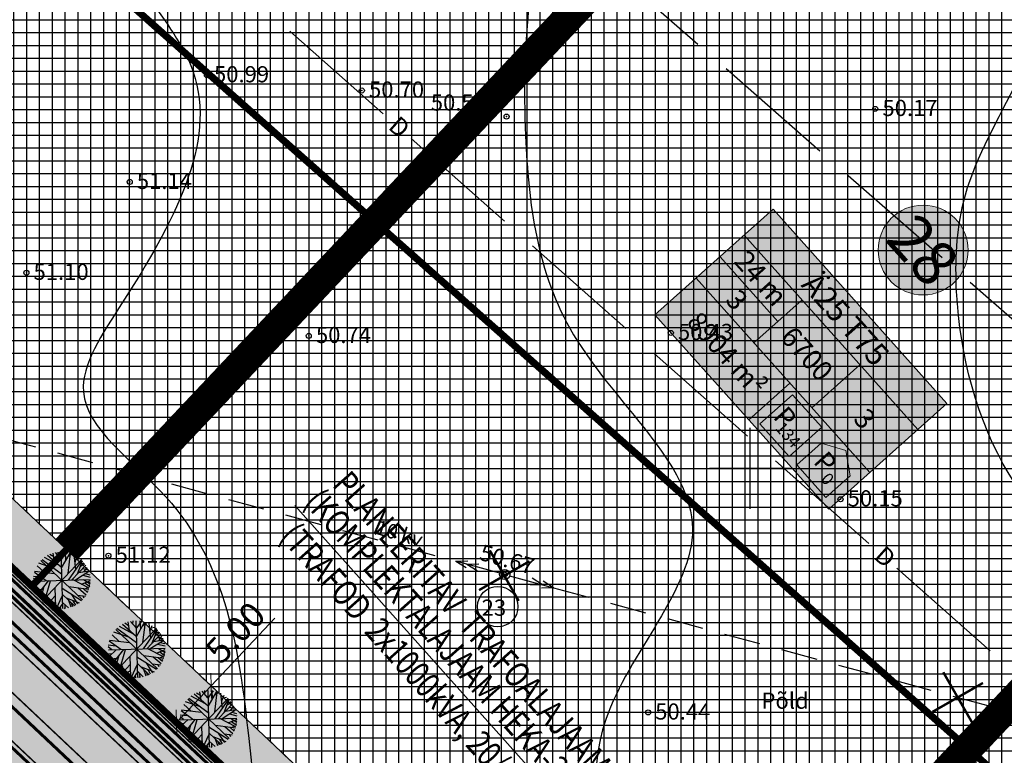
# Model space of a CAD drawing. Units: metres. Extents: x 549444 to 551193, y 6580423 to 6581811.
# Drawn here: x 550128 to 550225, y 6580872 to 6580944 of the extents above; entities that cross this region are included whole.
import ezdxf
from ezdxf.enums import TextEntityAlignment as Align

# ---------------------------------------------------------------- set-up
doc = ezdxf.new("R2010")
doc.units = ezdxf.units.M
doc.header["$PDMODE"] = 32
doc.header["$PDSIZE"] = 0.5
for name, pattern in [('ap$0$VIA26', [4, 1, -3]), ('DASHED', [0.75, 0.5, -0.25]), ('GES1$0$AUDIT_D_040512161735-1', [0]), ('PHANTOM2', [31.75, 15.875, -3.175, 3.175, -3.175, 3.175, -3.175]), ('punktiir', [13, 8, -5])]:
    doc.linetypes.add(name, pattern=pattern)
for name, color, linetype in [('04343 DP haljastus$0$k-halja-pooppuu', 30, 'Continuous'), ('g$0$11', 7, 'Continuous'), ('g$0$dreen', 7, 'Continuous'), ('g$0$Horisontaal', 7, 'Continuous'), ('g$0$KORGUSED', 7, 'Continuous'), ('g$0$lisa', 7, 'Continuous'), ('g$0$MAPGRID', 7, 'Continuous'), ('g$0$Text', 7, 'Continuous'), ('GEE$0$KPR-EL-TEKST', 174, 'GEE$0$W_KPROJEKT'), ('GEE$0$KPR-KPKAABEL', 144, 'GEE$0$W2_KPROJEKT'), ('GEE$0$KPR-MPKAABEL', 174, 'GEE$0$W1_KPROJEKT'), ('GES1$0$KPR-MPKAABEL', 174, 'Continuous'), ('GES1$0$KPR-SIDE', 4, 'GES1$0$AUDIT_D_040512161735-1'), ('K-det-KM', 7, 'Continuous'), ('K-det-lammutus', 1, 'Continuous'), ('K-det-tee', 7, 'Continuous'), ('K-det-tulemüür', 195, 'DASHED'), ('K-ha-ASF-plan', 254, 'Continuous'), ('K-ha-EH-KEELD', 71, 'Continuous'), ('k-ha-EHITUSALA', 153, 'Continuous'), ('K-ha-kõnnitee', 51, 'Continuous'), ('K-ha-R-tee', 71, 'Continuous'), ('K-kr-KINNISTU', 48, 'Continuous'), ('K-kr-krj', 1, 'Continuous'), ('K-pr-GAAS', 20, 'G1_KPROJEKT'), ('K-pr-soojus', 6, 'T1_KPROJEKT'), ('K-xref', 7, 'Continuous'), ('VK$0$K-tr-drenaaz', 80, 'VK$0$D1_KPROJEKT')]:
    doc.layers.add(name, color=color, linetype=linetype)
for name, color, linetype, lineweight in [('K-det-EHITUSALA', 7, 'PHANTOM2', 35), ('K-det-tn-kaitsevöönd', 192, 'Continuous', 18), ('K-dim-ehitusala', 7, 'Continuous', 18), ('K-exp-EÕ', 7, 'Continuous', 15), ('K-exp-ha-EÕ', 41, 'Continuous', 20), ('K-exp-ha-POSNR', 41, 'Continuous', 20), ('K-exp-NR', 7, 'Continuous', 15), ('K-tugi-teeservituut', 66, 'Continuous', 18)]:
    doc.layers.add(name, color=color, linetype=linetype, lineweight=lineweight)
doc.styles.add('g$0$ROMANC', font='romanc.shx', dxfattribs={"height": 1.6})
doc.styles.add('g$0$ROMANS', font='ROMANS.SHX')
doc.styles.add('GEE$0$KPR-jooned', font='romand.shx')
doc.styles.add('GEE$0$SWISL', font='swissl.ttf')
doc.styles.add('GES1$0$02009_ELEKTER$1$KPR-JOONED', font='romand.shx', dxfattribs={"width": 0.8})
doc.styles.add('GES1$0$KPR-jooned', font='romand.shx')
doc.styles.add('KPR-jooned', font='romand.shx')
doc.styles.add('SWISL', font='swissl.ttf')
doc.styles.add('VK$0$KPR-jooned', font='romand.shx')
doc.linetypes.add('G1_KPROJEKT', pattern='A,9.5,-1.25,["G1",KPR-jooned,S=1,R=0,X=-0.857,Y=-0.5],-1.25', length=12)
doc.linetypes.add('GEE$0$W1_KPROJEKT', pattern='A,9.5,-1.25,["W1",GEE$0$KPR-jooned,S=1,R=0,X=-0.95,Y=-0.5],-1.25', length=12)
doc.linetypes.add('GEE$0$W2_KPROJEKT', pattern='A,9.5,-1.25,["W2",GEE$0$KPR-jooned,S=1,R=0,X=-1.05,Y=-0.5],-1.25', length=12)
doc.linetypes.add('GEE$0$W_KPROJEKT', pattern='A,9.5,-1,["W",GEE$0$KPR-jooned,S=1,R=0,X=-0.62,Y=-0.5],-1', length=11.5)
doc.linetypes.add('GES1$0$SIDE_KPROJEKT', pattern='A,9.5,-1.25,["/",GES1$0$02009_ELEKTER$1$KPR-JOONED,S=1,R=0,X=-0.55,Y=-0.5],-1.25', length=12)
doc.linetypes.add('GES1$0$W1.1_KPROJEKT', pattern='A,9.5,-2,["W1.1",GES1$0$KPR-jooned,S=1,R=0,X=-1.72,Y=-0.5],-2', length=13.5)
doc.linetypes.add('T1_KPROJEKT', pattern='A,9.5,-1.25,["T1",KPR-jooned,S=1,R=0,X=-0.8,Y=-0.5],-1.25', length=12)
doc.linetypes.add('VK$0$D1_KPROJEKT', pattern='A,9.5,-1.25,["D1",VK$0$KPR-jooned,S=1,R=0,X=-0.857,Y=-0.5],-1.25', length=12)
doc.dimstyles.new('1-1000', dxfattribs={"dimscale": 0, "dimtxt": 2.5, "dimasz": 1.78, "dimexe": 1.5, "dimexo": 0, "dimgap": 0.6, "dimtad": 1, "dimrnd": 0.1, "dimzin": 0, "dimdsep": 46, "dimtxsty": 'SWISL', "dimblk1": 'OBLIQUE', "dimblk2": 'OBLIQUE', "dimsah": 1, "dimcen": 0.09, "dimclrd": 256, "dimclre": 256, "dimclrt": 256, "dimadec": 4, "dimazin": 0, "dimtfac": 1, "dimtmove": 0, "dimatfit": 3, "dimldrblk": 'OBLIQUE', "dimfxl": 0, "dimtolj": 1, "dimtzin": 0, "dimlwd": -1, "dimlwe": -1, "dimarcsym": 0})

# ---------------------------------------------------------------- blocks, each defined once
blk = doc.blocks.new('g$0$55')
for p, q in [((0, 5), (-0.354, 3.868)), ((0, 5), (0.354, 3.868)), ((0, 0.5), (0, 5)), ((0, 3.868), (-0.354, 2.736)), ((0, 3.868), (0.354, 2.736))]:
    blk.add_line(p, q)
blk.add_circle((0, 0), 0.5)
blk = doc.blocks.new('g$0$VKORIS')
at = {"linetype": 'Continuous'}
for p, q in [((0, 4), (0, -4)), ((-4, 0), (4, 0))]:
    blk.add_line(p, q, dxfattribs=at)
blk = doc.blocks.new('g$0$97')
at = {"style": 'g$0$ROMANS'}
blk.add_text('D', height=1.44, dxfattribs=at).set_placement((-0.49, -0.646))
blk = doc.blocks.new('KU')
at = {"layer": 'K-det-lammutus', "linetype": 'Continuous', "const_width": 0.24, "flags": 128}
for points in [[(-2.036, -2.036), (2.036, 2.036)], [(-2.036, 2.036), (2.036, -2.036)]]:
    blk.add_lwpolyline(points, dxfattribs=at)
blk = doc.blocks.new('GEE')
at = {"layer": 'GEE$0$KPR-EL-TEKST', "color": 7, "linetype": 'Continuous', "ltscale": 2}
blk.add_line((550154.955, 6580896.32), (550182.139, 6580865.915), dxfattribs=at)
at = {"layer": 'GEE$0$KPR-KPKAABEL', "linetype": 'GEE$0$W2_KPROJEKT', "ltscale": 2, "const_width": 0.32}
blk.add_lwpolyline([(549843.598, 6581160.125), (549846.501, 6581151.83, 0.175923), (549846.808, 6581151.221), (550237.044, 6580783.631), (550253.312, 6580784.488), (550310.879, 6580849.116)], format="xyb", dxfattribs=at)
at = {"layer": 'GEE$0$KPR-MPKAABEL', "linetype": 'GEE$0$W1_KPROJEKT', "ltscale": 2, "flags": 128}
blk.add_lwpolyline([(549844.257, 6581160.295, 0.32, 0.32, 0), (549847.222, 6581151.637, 0.32, 0.32, 0), (550237.149, 6580784.167, 0.32, 0.32, 0), (550252.91, 6580784.945, 0.32, 0.32, 0), (550299.809, 6580837.672, 0.361, 0.361, 0), (550312.692, 6580826.252, 0.361, 0.361, 0)], format="xyseb", dxfattribs=at)
at = {"layer": 'GEE$0$KPR-EL-TEKST', "color": 7, "linetype": 'Continuous', "style": 'GEE$0$SWISL', "width": 0.8}
for s, p in [('PLANEERITAV  TRAFOALAJAAM NR.1', (550158.573, 6580898.293)), ('(KOMPLEKTALAJAAM HEKA-2)', (550155.787, 6580896.552)), ('(TRAFOD  2x1000kVA, 20/0.4kV)', (550153.368, 6580893.158))]:
    blk.add_text(s, height=2.5, rotation=311.79899, dxfattribs=at).set_placement(p)
blk = doc.blocks.new('GES1')
at = {"layer": 'GES1$0$KPR-MPKAABEL', "color": 174, "linetype": 'GES1$0$W1.1_KPROJEKT', "ltscale": 2, "const_width": 0.3}
blk.add_lwpolyline([(549842.917, 6581161.154), (549843.328, 6581153.265), (549844.853, 6581150.887), (550231.751, 6580785.934)], dxfattribs=at)
at = {"layer": 'GES1$0$KPR-SIDE', "color": 4, "linetype": 'GES1$0$SIDE_KPROJEKT', "ltscale": 2, "const_width": 0.3}
blk.add_lwpolyline([(549848.695, 6581151.194), (550237.666, 6580784.705), (550251.99, 6580785.386)], dxfattribs=at)
blk = doc.blocks.new('VK')
at = {"layer": 'VK$0$K-tr-drenaaz', "ltscale": 2, "const_width": 0.3}
blk.add_lwpolyline([(549825.324, 6581156.814), (550246.134, 6580759.971)], dxfattribs=at)
blk = doc.blocks.new('_OBLIQUE')
at = {"color": 0, "linetype": 'ByBlock'}
blk.add_line((-0.5, -0.5), (0.5, 0.5), dxfattribs=at)
blk = doc.blocks.new('*D137')
at = {"layer": 'DEFPOINTS', "color": 0}
for p in [(550145.61, 6580879.474), (550146.692, 6580878.454), (550142.179, 6580875.837)]:
    blk.add_point(p, dxfattribs=at)
at = {"layer": 'K-dim-ehitusala'}
for p, q in [((550146.692, 6580878.454), (550153.002, 6580885.144)), ((550145.61, 6580879.474), (550147.783, 6580877.425)), ((550143.261, 6580874.817), (550146.692, 6580878.454)), ((550142.179, 6580875.837), (550144.352, 6580873.788))]:
    blk.add_line(p, q, dxfattribs=at)
at = {"layer": 'K-dim-ehitusala', "xscale": 1.780000006489483, "yscale": 1.780000006489483, "zscale": 1.780000006489483}
for p, rotation in [((550146.692, 6580878.454), 46.6736238663374), ((550143.261, 6580874.817), 226.6736238663374)]:
    blk.add_blockref('_OBLIQUE', p, dxfattribs=dict(at, rotation=rotation))
at = {"layer": 'K-dim-ehitusala', "insert": (550149.086, 6580883.74), "char_height": 2.5, "attachment_point": 5, "rotation": 46.67362, "style": 'SWISL'}
blk.add_mtext('\\A1;5.00', dxfattribs=at)
blk = doc.blocks.new('04343 DP haljastus$0$22')
at = {"layer": '04343 DP haljastus$0$k-halja-pooppuu'}
for p, q in [((550131.838, 6580891.005), (550131.281, 6580891.662)), ((550131.537, 6580891.376), (550131.556, 6580891.711)), ((550131.824, 6580891.714), (550131.988, 6580886.109)), ((550131.838, 6580890.932), (550132.415, 6580891.677)), ((550132.302, 6580890.904), (550132.261, 6580891.719)), ((550133.966, 6580886.968), (550129.845, 6580890.855)), ((550131.883, 6580889.527), (550129.95, 6580890.941)), ((550129.962, 6580886.851), (550133.849, 6580890.972)), ((550131.597, 6580890.398), (550130.2, 6580891.158)), ((550131.864, 6580890.16), (550130.496, 6580891.363)), ((550131.108, 6580891.224), (550130.717, 6580891.476)), ((550131.184, 6580890.772), (550131.046, 6580891.606)), ((550131.87, 6580890.155), (550132.718, 6580891.61)), ((550132.506, 6580891.253), (550132.896, 6580891.545)), ((550132.525, 6580889.566), (550132.763, 6580891.597)), ((550132.578, 6580888.931), (550133.926, 6580890.881)), ((550133.293, 6580889.955), (550133.137, 6580891.449)), ((550133.212, 6580890.705), (550133.442, 6580891.264)), ((550133.339, 6580891.01), (550133.701, 6580891.078)), ((550133.451, 6580889.542), (550133.967, 6580890.827)), ((550130.347, 6580888.867), (550129.188, 6580889.697)), ((550129.217, 6580889.801), (550131.177, 6580889.578)), ((550130.149, 6580889.698), (550129.464, 6580890.329)), ((550131.114, 6580890.092), (550129.634, 6580890.594)), ((550132.902, 6580888.947), (550134.277, 6580890.418)), ((550133.245, 6580888.96), (550134.594, 6580889.797)), ((550133.583, 6580889.681), (550134.571, 6580889.833)), ((550133.737, 6580890.268), (550134.198, 6580890.551)), ((550133.832, 6580890.515), (550134.132, 6580890.627)), ((550133.941, 6580890.061), (550134.524, 6580889.965)), ((550134.118, 6580889.777), (550134.407, 6580890.192)), ((550129.43, 6580888.839), (550129.089, 6580889.131)), ((550129.847, 6580889.221), (550129.09, 6580889.291)), ((550129.103, 6580888.829), (550134.708, 6580888.993)), ((550129.171, 6580888.189), (550129.877, 6580888.841)), ((550130.598, 6580888.879), (550129.478, 6580887.461)), ((550130.156, 6580886.69), (550130.795, 6580888.869)), ((550134.622, 6580888.13), (550133.019, 6580888.939)), ((550133.868, 6580888.519), (550134.731, 6580888.876)), ((550133.979, 6580889.411), (550134.718, 6580889.226)), ((550134.069, 6580888.974), (550134.71, 6580888.575)), ((550134.23, 6580889.568), (550134.674, 6580889.458)), ((550129.46, 6580888.459), (550129.114, 6580888.419)), ((550129.883, 6580887.987), (550129.273, 6580887.874)), ((550129.666, 6580887.708), (550129.322, 6580887.768)), ((550130.128, 6580888.283), (550129.787, 6580887.037)), ((550131.322, 6580886.146), (550131.26, 6580888.211)), ((550133.866, 6580886.881), (550131.928, 6580888.108)), ((550134.582, 6580887.992), (550132.599, 6580888.251)), ((550134.313, 6580887.44), (550133.536, 6580888.129)), ((550134.462, 6580887.695), (550134.043, 6580888.061)), ((550134.153, 6580888.045), (550134.482, 6580888.188)), ((550134.183, 6580888.646), (550134.664, 6580888.296)), ((550134.304, 6580887.83), (550134.525, 6580887.87)), ((550134.48, 6580888.44), (550134.692, 6580888.459)), ((550134.529, 6580888.686), (550134.72, 6580888.682)), ((550129.899, 6580887.459), (550129.569, 6580887.316)), ((550130.314, 6580887.258), (550129.847, 6580886.98)), ((550130.043, 6580887.103), (550130.015, 6580886.807)), ((550131.289, 6580887.407), (550130.433, 6580886.487)), ((550130.824, 6580886.308), (550130.449, 6580887.364)), ((550131.3, 6580886.752), (550130.608, 6580886.394)), ((550131.392, 6580886.124), (550131.942, 6580887.348)), ((550133.154, 6580886.38), (550131.945, 6580887.521)), ((550132.345, 6580887.158), (550133.636, 6580886.673)), ((550132.845, 6580886.247), (550132.61, 6580886.894)), ((550133.508, 6580886.574), (550132.896, 6580887.488)), ((550133.285, 6580886.447), (550133.043, 6580886.881)), ((550133.465, 6580887.449), (550134.258, 6580887.345)), ((550134.114, 6580887.144), (550133.985, 6580887.383)), ((550130.557, 6580886.619), (550130.254, 6580886.612)), ((550131.305, 6580886.455), (550131.065, 6580886.213)), ((550131.653, 6580886.097), (550131.965, 6580886.55)), ((550131.842, 6580886.08), (550131.759, 6580886.246)), ((550132.555, 6580886.169), (550131.969, 6580886.722)), ((550132.232, 6580886.239), (550132.126, 6580886.09)), ((550132.24, 6580886.114), (550132.227, 6580886.464)), ((550132.995, 6580886.296), (550132.863, 6580886.641)), ((550139.252, 6580884.186), (550138.695, 6580884.843)), ((550138.951, 6580884.557), (550138.969, 6580884.892)), ((550139.238, 6580884.895), (550139.401, 6580879.29)), ((550139.251, 6580884.113), (550139.828, 6580884.858)), ((550139.716, 6580884.085), (550139.674, 6580884.9)), ((550141.38, 6580880.149), (550137.259, 6580884.036)), ((550139.297, 6580882.708), (550137.363, 6580884.122)), ((550137.376, 6580880.032), (550141.263, 6580884.153)), ((550139.01, 6580883.579), (550137.614, 6580884.339)), ((550139.278, 6580883.341), (550137.91, 6580884.544)), ((550138.522, 6580884.406), (550138.131, 6580884.657)), ((550138.598, 6580883.953), (550138.459, 6580884.787)), ((550139.284, 6580883.336), (550140.131, 6580884.792)), ((550139.92, 6580884.434), (550140.309, 6580884.726)), ((550139.939, 6580882.747), (550140.176, 6580884.778)), ((550139.991, 6580882.112), (550141.34, 6580884.062)), ((550140.706, 6580883.136), (550140.551, 6580884.63)), ((550140.625, 6580883.886), (550140.856, 6580884.445)), ((550140.753, 6580884.191), (550141.115, 6580884.259)), ((550140.865, 6580882.723), (550141.381, 6580884.009)), ((550137.761, 6580882.048), (550136.601, 6580882.878)), ((550136.631, 6580882.982), (550138.591, 6580882.759)), ((550137.562, 6580882.879), (550136.878, 6580883.51)), ((550138.527, 6580883.273), (550137.048, 6580883.775)), ((550140.315, 6580882.128), (550141.691, 6580883.599)), ((550140.659, 6580882.141), (550142.008, 6580882.978)), ((550140.996, 6580882.862), (550141.985, 6580883.014)), ((550141.15, 6580883.45), (550141.611, 6580883.732)), ((550141.246, 6580883.696), (550141.546, 6580883.809)), ((550141.355, 6580883.242), (550141.938, 6580883.146)), ((550141.532, 6580882.958), (550141.821, 6580883.373)), ((550136.843, 6580882.02), (550136.502, 6580882.312)), ((550137.261, 6580882.402), (550136.504, 6580882.472)), ((550136.517, 6580882.011), (550142.122, 6580882.174)), ((550136.585, 6580881.37), (550137.291, 6580882.022)), ((550138.012, 6580882.06), (550136.891, 6580880.642)), ((550137.569, 6580879.871), (550138.208, 6580882.05)), ((550142.035, 6580881.311), (550140.433, 6580882.12)), ((550141.282, 6580881.7), (550142.145, 6580882.057)), ((550141.392, 6580882.592), (550142.132, 6580882.407)), ((550141.483, 6580882.155), (550142.123, 6580881.756)), ((550141.644, 6580882.75), (550142.088, 6580882.639)), ((550136.873, 6580881.64), (550136.527, 6580881.6)), ((550137.296, 6580881.168), (550136.687, 6580881.055)), ((550137.079, 6580880.889), (550136.736, 6580880.95)), ((550137.541, 6580881.464), (550137.2, 6580880.219)), ((550138.736, 6580879.327), (550138.673, 6580881.392)), ((550141.279, 6580880.062), (550139.341, 6580881.289)), ((550141.996, 6580881.173), (550140.013, 6580881.432)), ((550141.727, 6580880.621), (550140.949, 6580881.311)), ((550141.876, 6580880.876), (550141.456, 6580881.242)), ((550141.567, 6580881.226), (550141.896, 6580881.37)), ((550141.597, 6580881.828), (550142.077, 6580881.477)), ((550141.717, 6580881.011), (550141.938, 6580881.051)), ((550141.893, 6580881.621), (550142.106, 6580881.64)), ((550141.943, 6580881.867), (550142.133, 6580881.863)), ((550137.312, 6580880.64), (550136.983, 6580880.497)), ((550137.728, 6580880.439), (550137.261, 6580880.162)), ((550137.457, 6580880.284), (550137.429, 6580879.988)), ((550138.703, 6580880.588), (550137.846, 6580879.668)), ((550138.238, 6580879.489), (550137.863, 6580880.546)), ((550138.714, 6580879.934), (550138.022, 6580879.576)), ((550138.806, 6580879.305), (550139.355, 6580880.529)), ((550140.568, 6580879.562), (550139.359, 6580880.702)), ((550139.759, 6580880.339), (550141.049, 6580879.854)), ((550140.259, 6580879.428), (550140.024, 6580880.075)), ((550140.921, 6580879.755), (550140.31, 6580880.669)), ((550140.699, 6580879.628), (550140.457, 6580880.062)), ((550140.879, 6580880.63), (550141.672, 6580880.526)), ((550141.528, 6580880.325), (550141.399, 6580880.564)), ((550137.971, 6580879.8), (550137.667, 6580879.793)), ((550138.719, 6580879.636), (550138.479, 6580879.394)), ((550139.067, 6580879.278), (550139.379, 6580879.731)), ((550139.256, 6580879.261), (550139.173, 6580879.427)), ((550139.969, 6580879.35), (550139.382, 6580879.904)), ((550139.646, 6580879.42), (550139.54, 6580879.271)), ((550139.654, 6580879.296), (550139.641, 6580879.645)), ((550140.408, 6580879.477), (550140.276, 6580879.822)), ((550146.057, 6580877.647), (550146.075, 6580877.982)), ((550146.344, 6580877.985), (550146.507, 6580872.38)), ((550146.822, 6580877.175), (550146.78, 6580877.99)), ((550148.486, 6580873.239), (550144.365, 6580877.126)), ((550146.403, 6580875.798), (550144.469, 6580877.212)), ((550144.482, 6580873.122), (550148.369, 6580877.243)), ((550146.116, 6580876.669), (550144.72, 6580877.429)), ((550146.384, 6580876.431), (550145.016, 6580877.634)), ((550145.628, 6580877.495), (550145.237, 6580877.747)), ((550145.704, 6580877.043), (550145.565, 6580877.877)), ((550146.358, 6580877.276), (550145.801, 6580877.933)), ((550146.357, 6580877.203), (550146.934, 6580877.948)), ((550146.39, 6580876.426), (550147.237, 6580877.881)), ((550147.026, 6580877.524), (550147.415, 6580877.816)), ((550147.045, 6580875.837), (550147.282, 6580877.868)), ((550147.097, 6580875.202), (550148.446, 6580877.152)), ((550147.812, 6580876.226), (550147.657, 6580877.72)), ((550147.731, 6580876.976), (550147.962, 6580877.535)), ((550147.859, 6580877.281), (550148.221, 6580877.349)), ((550147.971, 6580875.813), (550148.487, 6580877.098)), ((550143.737, 6580876.072), (550145.697, 6580875.849)), ((550144.668, 6580875.969), (550143.984, 6580876.6)), ((550145.633, 6580876.363), (550144.154, 6580876.865)), ((550147.421, 6580875.218), (550148.797, 6580876.689)), ((550147.765, 6580875.231), (550149.114, 6580876.068)), ((550148.102, 6580875.952), (550149.091, 6580876.104)), ((550148.256, 6580876.539), (550148.717, 6580876.822)), ((550148.352, 6580876.786), (550148.652, 6580876.898)), ((550148.461, 6580876.332), (550149.044, 6580876.236)), ((550148.638, 6580876.048), (550148.927, 6580876.463)), ((550143.949, 6580875.11), (550143.608, 6580875.402)), ((550144.367, 6580875.492), (550143.61, 6580875.562)), ((550143.623, 6580875.1), (550149.228, 6580875.264)), ((550143.691, 6580874.46), (550144.397, 6580875.112)), ((550144.867, 6580875.138), (550143.707, 6580875.968)), ((550145.118, 6580875.15), (550143.997, 6580873.732)), ((550144.675, 6580872.961), (550145.314, 6580875.14)), ((550149.141, 6580874.401), (550147.539, 6580875.21)), ((550148.388, 6580874.79), (550149.251, 6580875.147)), ((550148.498, 6580875.682), (550149.238, 6580875.497)), ((550148.589, 6580875.245), (550149.229, 6580874.846)), ((550148.75, 6580875.84), (550149.194, 6580875.729)), ((550143.979, 6580874.73), (550143.633, 6580874.69)), ((550144.402, 6580874.258), (550143.793, 6580874.145)), ((550144.647, 6580874.554), (550144.306, 6580873.309)), ((550145.842, 6580872.417), (550145.779, 6580874.482)), ((550148.385, 6580873.152), (550146.447, 6580874.379)), ((550149.102, 6580874.263), (550147.119, 6580874.522)), ((550148.833, 6580873.711), (550148.055, 6580874.4)), ((550148.982, 6580873.966), (550148.562, 6580874.332)), ((550148.673, 6580874.316), (550149.002, 6580874.459)), ((550148.703, 6580874.917), (550149.183, 6580874.567)), ((550148.823, 6580874.101), (550149.044, 6580874.141)), ((550148.999, 6580874.711), (550149.212, 6580874.73)), ((550149.049, 6580874.957), (550149.239, 6580874.953)), ((550144.185, 6580873.979), (550143.842, 6580874.039)), ((550144.418, 6580873.73), (550144.089, 6580873.587)), ((550144.834, 6580873.529), (550144.367, 6580873.251)), ((550144.563, 6580873.374), (550144.535, 6580873.078)), ((550145.809, 6580873.678), (550144.952, 6580872.758)), ((550145.343, 6580872.579), (550144.969, 6580873.636)), ((550145.912, 6580872.395), (550146.461, 6580873.619)), ((550147.674, 6580872.651), (550146.465, 6580873.792)), ((550146.865, 6580873.429), (550148.155, 6580872.944)), ((550147.365, 6580872.518), (550147.13, 6580873.165)), ((550148.027, 6580872.845), (550147.416, 6580873.759)), ((550147.805, 6580872.718), (550147.563, 6580873.152)), ((550147.985, 6580873.72), (550148.778, 6580873.616)), ((550148.634, 6580873.415), (550148.505, 6580873.654)), ((550145.077, 6580872.89), (550144.773, 6580872.883)), ((550145.82, 6580873.023), (550145.128, 6580872.666)), ((550145.825, 6580872.726), (550145.585, 6580872.484)), ((550146.173, 6580872.368), (550146.485, 6580872.821)), ((550146.362, 6580872.351), (550146.279, 6580872.517)), ((550147.075, 6580872.44), (550146.488, 6580872.993)), ((550146.752, 6580872.51), (550146.646, 6580872.361)), ((550146.76, 6580872.385), (550146.747, 6580872.735)), ((550147.514, 6580872.567), (550147.382, 6580872.912))]:
    blk.add_line(p, q, dxfattribs=at)
blk = doc.blocks.new('04343 DP haljastus')
at = {"layer": '04343 DP haljastus$0$k-halja-pooppuu'}
blk.add_blockref('04343 DP haljastus$0$22', (0, 0), dxfattribs=at)

msp = doc.modelspace()

# ---------------------------------------------------------------- hatches: boundary and pattern name
at = {"layer": 'K-det-tn-kaitsevöönd'}
h = msp.add_hatch(dxfattribs=at)
h.set_pattern_fill('ANSI36', color=256, scale=0.5, angle=45, style=0)
h.paths.add_polyline_path([(550189.41, 6580838.161), (550185.98, 6580834.524), (550238.009, 6580785.448), (550251.926, 6580786.062), (550314.741, 6580856.759), (550311.379, 6580860.503), (550249.593, 6580790.964), (550239.902, 6580790.536)])
h.paths.add_polyline_path([(550132.369, 6580891.963), (550128.939, 6580888.326), (550180.669, 6580839.533), (550184.1, 6580843.17)])
h.paths.add_polyline_path([(550075.328, 6580945.766), (550071.898, 6580942.128), (550128.939, 6580888.326), (550132.369, 6580891.963)])
at = {"layer": 'K-exp-ha-EÕ'}
msp.add_hatch(color=256, dxfattribs=at).paths.add_polyline_path([(550207.813, 6580895.939), (550190.603, 6580915.187), (550202.309, 6580925.653), (550219.519, 6580906.405)])
at = {"layer": 'K-exp-ha-POSNR'}
h = msp.add_hatch(color=256, dxfattribs=at)
h.dxf.hatch_style = 2
edge = h.paths.add_edge_path()
edge.add_arc((550217.16, 6580921.613), 4.45, 0, 360)
at = {"layer": 'K-ha-ASF-plan'}
msp.add_hatch(color=256, dxfattribs=at).paths.add_polyline_path([(549846.871, 6581146.818, -0.173164), (549842.287, 6581155.804), (549832.829, 6581145.777, -0.173164), (549842.068, 6581141.726), (550230.389, 6580775.453, -0.16551), (550234.908, 6580766.909), (550244.074, 6580777.225, -0.180836), (550234.391, 6580781.301)])
at = {"layer": 'K-ha-EH-KEELD'}
for points in [[(550163.765, 6581024.952), (550157.062, 6581032.419), (550071.898, 6580942.128), (550128.939, 6580888.326), (550132.369, 6580891.963), (550082.603, 6580938.904)], [(550186.296, 6580845.498), (550191.606, 6580840.489), (550195.037, 6580844.126), (550186.089, 6580852.566), (550180.463, 6580846.601), (550132.369, 6580891.963), (550128.939, 6580888.326), (550180.669, 6580839.533)]]:
    msp.add_hatch(color=256, dxfattribs=at).paths.add_polyline_path(points)
at = {"layer": 'k-ha-EHITUSALA'}
h = msp.add_hatch(dxfattribs=at)
h.set_pattern_fill('ANSI37', color=256, scale=0.4, angle=45, style=0)
h.paths.add_polyline_path([(550348.152, 6580974.206), (550341.618, 6580969.252), (550331.167, 6580983.039), (550337.702, 6580987.992), (550256.438, 6581095.199), (550163.765, 6581024.952), (550082.603, 6580938.904), (550180.463, 6580846.601), (550186.089, 6580852.566), (550198.674, 6580840.695), (550193.048, 6580834.73), (550239.902, 6580790.536), (550249.593, 6580790.964), (550372.629, 6580929.438), (550373.091, 6580941.306)])
at = {"layer": 'K-ha-kõnnitee'}
h = msp.add_hatch(color=256, dxfattribs=at)
edge = h.paths.add_edge_path()
edge.add_line((550235.451, 6580784.424), (550233.393, 6580782.242))
edge.add_line((550233.393, 6580782.242), (550231.938, 6580783.614))
edge.add_line((550231.938, 6580783.614), (550233.996, 6580785.797))
edge.add_line((550233.996, 6580785.797), (549850.384, 6581147.628))
edge.add_line((549850.384, 6581147.628), (549848.326, 6581145.446))
edge.add_line((549848.326, 6581145.446), (549846.871, 6581146.818))
edge.add_line((549846.871, 6581146.818), (549848.929, 6581149))
edge.add_line((549848.929, 6581149), (549848.929, 6581149))
edge.add_arc((549857.163, 6581157.73), 12, 136.67362, 226.67362, ccw=False)
edge.add_line((549848.433, 6581165.964), (550040.394, 6581369.48))
edge.add_arc((550049.124, 6581361.246), 12, 37.1626, 136.67362, ccw=False)
edge.add_line((550058.687, 6581368.495), (550061.078, 6581370.307))
edge.add_line((550061.078, 6581370.307), (550062.286, 6581368.714))
edge.add_line((550062.286, 6581368.714), (550059.895, 6581366.901))
edge.add_line((550059.895, 6581366.901), (550375.837, 6580950.099))
edge.add_line((550375.837, 6580950.099), (550378.228, 6580951.911))
edge.add_line((550378.228, 6580951.911), (550379.436, 6580950.317))
edge.add_line((550379.436, 6580950.317), (550377.045, 6580948.505))
edge.add_line((550377.045, 6580948.505), (550378.997, 6580945.93))
edge.add_arc((550365.449, 6580935.661), 17, -41.62131, 37.1626, ccw=False)
edge.add_line((550378.157, 6580924.369), (550253.653, 6580784.242))
edge.add_arc((550244.683, 6580792.213), 12, 226.67362, 318.37869, ccw=False)
edge.add_line((550236.449, 6580783.483), (550235.451, 6580784.424))
edge = h.paths.add_edge_path(flags=16)
edge.add_line((549850.301, 6581150.455), (550237.821, 6580784.938))
edge.add_arc((550244.683, 6580792.213), 10, 226.67362, 318.37869)
edge.add_line((550252.158, 6580785.571), (550376.662, 6580925.698))
edge.add_arc((550365.449, 6580935.661), 15, 318.37869, 397.1626)
edge.add_line((550377.403, 6580944.722), (550057.093, 6581367.287))
edge.add_arc((550049.124, 6581361.246), 10, 37.1626, 136.67362)
edge.add_line((550041.849, 6581368.108), (549849.888, 6581164.591))
edge.add_arc((549857.163, 6581157.73), 10, 136.67362, 226.67362)
at = {"layer": 'K-ha-R-tee'}
for points in [[(550251.926, 6580786.062), (550238.009, 6580785.448), (550185.98, 6580834.524), (549851.008, 6581150.476), (549850.595, 6581164.612), (549848.11, 6581161.977, 0.32398), (549850.301, 6581150.455), (550237.821, 6580784.938, 0.332221), (550249.711, 6580783.568)], [(549850.384, 6581147.628), (549848.326, 6581145.446), (550231.938, 6580783.614), (550233.996, 6580785.797)], [(549827.007, 6581139.604), (549824.521, 6581136.969), (549838.657, 6581137.382), (549841.594, 6581134.612), (550226.049, 6580771.986), (550226.681, 6580757.649), (550229.272, 6580760.565, 0.315779), (550226.958, 6580771.816), (550223.704, 6580774.885), (550227.135, 6580778.522), (549843.522, 6581140.354), (549840.092, 6581136.716), (549838.637, 6581138.089, 0.32398)]]:
    msp.add_hatch(color=256, dxfattribs=at).paths.add_polyline_path(points)
at = {"layer": 'K-tugi-teeservituut', "ltscale": 5}
h = msp.add_hatch(dxfattribs=at)
h.set_pattern_fill('ANSI37,_I', color=256, scale=0.6, style=2)
h.set_pattern_definition([(356.79899, (549746.9762, 6581467.2286), (0.1063736, 1.9020278), []), (86.79899, (549746.9762, 6581467.2286), (-1.9020278, 0.1063736), [])])
h.paths.add_polyline_path([(550459.568, 6581006.946), (550483.163, 6581033.475), (550504.885, 6581057.459), (550535.747, 6581091.608, -0.039202), (550536.937, 6581092.347), (550533.166, 6581097.321, -0.037282), (550531.988, 6581096.22), (550501.035, 6581060.626), (550479.825, 6581036.363), (550438.804, 6580990.82), (550417.03, 6580966.777), (550395.822, 6580943.385), (550385.545, 6580931.539), (550366.146, 6580910.503), (550327.998, 6580867.712), (550300.109, 6580836.468), (550280.678, 6580814.35), (550261.536, 6580793.625), (550233.462, 6580762.262), (550215.298, 6580740.348), (550194.969, 6580718.444), (550177.697, 6580699.999), (550157.819, 6580678.642, -0.091911), (550153.74, 6580675.555), (550151.07, 6580672.55), (550160.023, 6580664.504, -0.196839), (550164.504, 6580678.501), (550182.646, 6580698.802), (550202.291, 6580720.296), (550220.656, 6580740.703), (550239.359, 6580761.373), (550257.715, 6580781.396), (550276.897, 6580803.504), (550296.322, 6580825.09), (550331.42, 6580864.586), (550351.805, 6580887.485), (550369.446, 6580907.177), (550377.865, 6580916.428), (550389.407, 6580929.051), (550398.738, 6580938.95), (550416.459, 6580958.994), (550420.755, 6580963.897), (550437.264, 6580982.709), (550442.11, 6580987.731)])
h.paths.add_polyline_path([(550188.305, 6580705.938), (550190.325, 6580708.655), (550188.158, 6580710.266), (550186.138, 6580707.549)], flags=24)
h.paths.add_polyline_path([(550276.014, 6580804.574), (550278.034, 6580807.291), (550275.867, 6580808.902), (550273.847, 6580806.185)], flags=24)
h.paths.add_polyline_path([(550407.522, 6580950.485), (550409.542, 6580953.202), (550407.375, 6580954.812), (550405.355, 6580952.095)], flags=24)
h.paths.add_polyline_path([(550519.534, 6581075.111), (550521.554, 6581077.828), (550519.387, 6581079.439), (550517.367, 6581076.722)], flags=24)

# ---------------------------------------------------------------- linework, layer by layer
for p in [(550146.263, 6580938.932), (550212.428, 6580935.595), (550175.935, 6580934.825), (550128.401, 6580919.365), (550156.353, 6580913.111), (550192.186, 6580913.412), (550208.983, 6580896.936), (550136.519, 6580891.348), (550175.742, 6580889.488), (550189.934, 6580875.823)]:
    msp.add_point(p)
at = {"layer": 'g$0$11', "linetype": 'punktiir', "ltscale": 0.45}
for p, q in [((550103.249, 6580909.194), (550170.917, 6580890.8)), ((550180.567, 6580888.178), (550243.829, 6580870.997))]:
    msp.add_line(p, q, dxfattribs=at)
at = {"layer": 'g$0$11'}
msp.add_circle((550175.06, 6580886.305), 2, dxfattribs=at)
at = {"layer": 'g$0$dreen'}
for points in [[(550185.564, 6580950.14), (550194.861, 6580942.014)], [(550154.462, 6580943.295), (550163.709, 6580935.11)], [(550197.65, 6580939.576), (550206.947, 6580931.449)], [(550166.483, 6580932.655), (550175.729, 6580924.471)], [(550209.736, 6580929.011), (550219.032, 6580920.885)], [(550178.503, 6580922.016), (550187.749, 6580913.832)], [(550221.821, 6580918.447), (550231.118, 6580910.32)], [(550190.523, 6580911.376), (550199.769, 6580903.192)], [(550202.543, 6580900.737), (550211.789, 6580892.553)], [(550214.563, 6580890.098), (550223.809, 6580881.913)]]:
    msp.add_lwpolyline(points, dxfattribs=at)
at = {"layer": 'g$0$Horisontaal'}
for points, knots in [([(550294.127, 6580831.435), (550278.827, 6580830.816), (550250.8, 6580829.68), (550261.187, 6580867.553), (550241.454, 6580883.961), (550224.59, 6580896.586), (550220.026, 6580914.145), (550220.634, 6580927.7), (550227.608, 6580939.711), (550235.627, 6580959.856), (550248.669, 6580971.559), (550271.359, 6580986.056), (550247.825, 6580992.846), (550251.598, 6581015.118), (550251.583, 6581034.643), (550237.104, 6581057.252), (550261.881, 6581062.6), (550263.472, 6581083.79), (550294.894, 6581088.281), (550267.415, 6581119.387), (550295.431, 6581145.183), (550310.611, 6581169.008), (550318.831, 6581195.185), (550305.784, 6581219.232), (550297.233, 6581240.116), (550290.673, 6581251.905), (550288.662, 6581255.298)], [0, 0, 0, 0, 35.88412, 65.737977, 84.983052, 108.784749, 127.615826, 136.464043, 148.822821, 168.756018, 198.686082, 211.773723, 223.513867, 248.225391, 266.391293, 287.927816, 305.321876, 321.122849, 344.289043, 365.444997, 405.618716, 434.288158, 455.194774, 482.82089, 511.769893, 523.643315, 523.643315, 523.643315, 523.643315]), ([(550264.598, 6581234.27), (550269.44, 6581232.136), (550282.988, 6581223.427), (550301.963, 6581208.207), (550290.707, 6581180.138), (550260.978, 6581185.998), (550238.756, 6581178.637), (550212.577, 6581186.895), (550208.01, 6581155.851), (550170.749, 6581157.685), (550182.861, 6581124.375), (550176.997, 6581100.297), (550174.621, 6581075.641), (550157.248, 6581051.175), (550183.032, 6581040.078), (550180.439, 6581014.342), (550155.835, 6581011.195), (550167.25, 6580988.782), (550194.882, 6580989.709), (550178.664, 6580958.272), (550176.926, 6580936.311), (550179.791, 6580911.673), (550201.308, 6580895.003), (550177.579, 6580871.261), (550195.014, 6580844.198), (550211.65, 6580820.045), (550207.941, 6580794.167), (550194.447, 6580766.5), (550212.978, 6580756.421), (550223.76, 6580750.557)], [407.927956, 407.927956, 407.927956, 407.927956, 423.92724, 454.253485, 468.663686, 500.11696, 526.912845, 543.908449, 567.011042, 595.363648, 618.476808, 647.630339, 672.487699, 695.589812, 716.663782, 736.306489, 754.261834, 769.117627, 790.495598, 814.542818, 843.663232, 863.909599, 886.455893, 907.194774, 941.178017, 967.617748, 994.651459, 1016.763234, 1047.529509, 1047.529509, 1047.529509, 1047.529509]), ([(550136.888, 6581171.697), (550124.991, 6581166.762), (550113.198, 6581156.15), (550114.026, 6581131.63), (550107.425, 6581112.913), (550118.885, 6581093.826), (550137.781, 6581080.094), (550128.355, 6581057.265), (550115.916, 6581040.853), (550100.249, 6581016.578), (550111.188, 6580994.972), (550122.794, 6580981.097), (550141.495, 6580975.103), (550131.953, 6580953.422), (550150.658, 6580938.346), (550141.043, 6580920.803), (550130.979, 6580906.133), (550147.708, 6580894.87), (550151.214, 6580868.827), (550153.149, 6580841.265), (550154.191, 6580814.432), (550163.51, 6580791.985), (550177.862, 6580775.798), (550178.763, 6580757.067), (550179.848, 6580742.68), (550193.789, 6580729.098), (550204.678, 6580732.465), (550209.313, 6580733.899)], [326.878848, 326.878848, 326.878848, 326.878848, 356.937137, 376.549804, 396.611306, 412.903164, 440.461209, 454.849218, 479.389129, 505.877981, 533.442487, 543.049352, 561.61109, 579.255303, 596.995947, 620.896886, 630.522185, 643.740381, 668.761289, 707.329111, 727.693774, 748.405376, 779.482581, 788.493067, 803.932192, 822.541094, 836.332662, 836.332662, 836.332662, 836.332662]), ([(550043.025, 6581151.757), (550042.076, 6581151.128), (550034.307, 6581145.16), (550032.765, 6581125.906), (550010.946, 6581105.85), (550030.413, 6581087.369), (550032.625, 6581068.08), (550044.964, 6581051.007), (550057.062, 6581031.049), (550068.262, 6581004.814), (550085.801, 6580982.028), (550098.033, 6580961.941), (550098.62, 6580940.005), (550108.086, 6580917.891), (550088.706, 6580910.833), (550081.613, 6580886.574), (550078.507, 6580859.704), (550064.816, 6580835.761), (550071.456, 6580806.258), (550100.915, 6580818.679), (550128.752, 6580811.847), (550126.71, 6580787.402), (550146.462, 6580785.081), (550158.278, 6580769.809), (550149.457, 6580750.382), (550166.414, 6580745.762), (550177.561, 6580733.173), (550189.567, 6580725.57), (550197.135, 6580720.778)], [448.865561, 448.865561, 448.865561, 448.865561, 452.198552, 478.282735, 502.731586, 522.524184, 544.059795, 560.592322, 584.378678, 614.504076, 645.100455, 671.843859, 680.809327, 713.260587, 718.503202, 738.486292, 780.652622, 802.258296, 820.491817, 852.972014, 875.871384, 891.02318, 911.709455, 923.185704, 945.697562, 953.887508, 969.519575, 996.166267, 996.166267, 996.166267, 996.166267]), ([(549945.69, 6580986.634), (549946.43, 6580986.643), (549955.826, 6580986.97), (549971.675, 6580991.424), (549983.385, 6580975.542), (549994.748, 6580967.041), (550011.84, 6580966.332), (550033.979, 6580966.135), (550057.747, 6580953.675), (550075.751, 6580937.001), (550073.832, 6580914.914), (550044.862, 6580906.08), (550012.247, 6580901.95), (550000.624, 6580873.33), (550008.689, 6580851.589), (550036.536, 6580853.61), (550027.484, 6580826.583), (550041.793, 6580811.986), (550060.604, 6580796.772), (550085.989, 6580804.944), (550107.235, 6580794.74), (550122.87, 6580789.863), (550129.94, 6580777.731), (550145.82, 6580774.384), (550145.95, 6580756.679), (550155.219, 6580747.162), (550164.789, 6580743.667), (550170.29, 6580736.794), (550178.083, 6580731.39), (550182.948, 6580721.951), (550186.007, 6580714.167), (550187.473, 6580710.439)], [373.005689, 373.005689, 373.005689, 373.005689, 375.24432, 401.142451, 413.399071, 430.982296, 441.797196, 463.843641, 496.484222, 522.503759, 527.893661, 559.996366, 594.608515, 626.40337, 634.7039, 660.477263, 677.807263, 699.211879, 717.564068, 747.36044, 768.698408, 788.078652, 792.960108, 809.822294, 828.219538, 837.546482, 848.26752, 857.940117, 863.316494, 876.47894, 888.577364, 888.577364, 888.577364, 888.577364]), ([(549933.338, 6580958.232), (549936.445, 6580958.25), (549942.082, 6580958.259), (549956.733, 6580954.352), (549978.661, 6580948.462), (550003.654, 6580942.99), (550019.765, 6580936.274), (550029.667, 6580933.738), (550031.427, 6580925.056), (550015.697, 6580917.418), (549987.753, 6580915.77), (549981.32, 6580880.931), (549983.832, 6580858.29), (549991.406, 6580843.042), (549997.621, 6580832.688), (550004.497, 6580819.311), (550023.296, 6580803.89), (550043.856, 6580784.377), (550064.344, 6580782.188), (550076.419, 6580781.107), (550085.522, 6580786.224), (550100.008, 6580785.329), (550111.812, 6580783.211), (550124.673, 6580777.759), (550135.137, 6580772.822), (550140.998, 6580761.556), (550141.942, 6580750.538), (550155.116, 6580744.56), (550162.936, 6580736.932), (550170.96, 6580728.674), (550168.476, 6580721.536), (550173.505, 6580711.074), (550173.382, 6580702.424), (550173.28, 6580695.254)], [225.838048, 225.838048, 225.838048, 225.838048, 234.949128, 242.243414, 271.325187, 303.190317, 318.422771, 324.062026, 333.047718, 335.089785, 374.779245, 403.524511, 427.261301, 443.853529, 453.771176, 463.647728, 488.558621, 526.055272, 544.639707, 549.021971, 562.109413, 574.020953, 591.74596, 597.794806, 616.15367, 624.155582, 635.223424, 646.500196, 663.515363, 669.782654, 678.533456, 682.876353, 703.92131, 703.92131, 703.92131, 703.92131]), ([(549923.512, 6580945.267), (549928.57, 6580943.447), (549943.357, 6580945.986), (549964.918, 6580927.65), (549967.108, 6580904.308), (549968.274, 6580884.964), (549974.437, 6580875.348), (549976.192, 6580864.179), (549978.461, 6580849.829), (549971.361, 6580834.732), (549977.081, 6580819.912), (549987.58, 6580814.767), (549999.082, 6580812.819), (550009.307, 6580801.785), (550022.546, 6580791.359), (550034.696, 6580781.077), (550049.2, 6580771.73), (550057.173, 6580761.284), (550078.712, 6580744.245), (550078.348, 6580770.41), (550093.482, 6580771.616), (550102.888, 6580758.917), (550117.739, 6580777.77), (550130.858, 6580768.644), (550134.108, 6580761.008), (550135.708, 6580754.624), (550137.176, 6580746.839), (550143.813, 6580743.157), (550153.311, 6580742.903), (550157.876, 6580734.32), (550166.102, 6580726.831), (550157.985, 6580718.427), (550162.284, 6580705.047), (550158.431, 6580690.086), (550154.344, 6580679.542), (550152.602, 6580675.046)], [215.056669, 215.056669, 215.056669, 215.056669, 231.755985, 255.864279, 289.791401, 299.162163, 313.526453, 322.718335, 332.9637, 356.506828, 370.025827, 374.414123, 391.099257, 403.599503, 418.260315, 441.832026, 451.744524, 468.580002, 486.90856, 505.616521, 515.46391, 523.483802, 546.080687, 558.573431, 562.47249, 571.005982, 578.646135, 584.62279, 592.184366, 605.430386, 611.840178, 621.102237, 631.95671, 651.49859, 666.026054, 666.026054, 666.026054, 666.026054])]:
    msp.add_open_spline(points, degree=3, knots=knots, dxfattribs=at)
at = {"layer": 'g$0$lisa'}
for p in [(550161.605, 6580937.415), (550138.624, 6580928.362)]:
    msp.add_point(p, dxfattribs=at)
at = {"layer": 'K-det-EHITUSALA', "ltscale": 0.35}
msp.add_lwpolyline([(550348.152, 6580974.206), (550341.618, 6580969.252), (550331.167, 6580983.039), (550337.702, 6580987.992), (550256.438, 6581095.199), (550256.438, 6581095.199), (550163.765, 6581024.952), (550082.603, 6580938.904), (550180.463, 6580846.601), (550186.089, 6580852.566), (550198.674, 6580840.695), (550193.048, 6580834.73), (550239.902, 6580790.536), (550249.593, 6580790.964), (550372.629, 6580929.438), (550373.091, 6580941.306), (550348.152, 6580974.206)], dxfattribs=at)
at = {"layer": 'K-det-KM', "linetype": 'ap$0$VIA26', "const_width": 0.15}
msp.add_lwpolyline([(550239.067, 6580772.078), (549837.904, 6581150.465)], dxfattribs=at)
at = {"layer": 'K-det-tee', "const_width": 0.15}
for points in [[(549846.251, 6581168.022, 0.414214), (549846.871, 6581146.818), (550234.391, 6580781.301, 0.422957), (550255.896, 6580782.25), (550380.4, 6580922.377, 0.357973), (550381.388, 6580947.742), (550381.388, 6580947.742), (550061.078, 6581370.307, 0.463713), (550038.212, 6581371.539), (549846.251, 6581168.022, 0.289691)], [(549740.578, 6581034.362, 0.002737), (549756.344, 6581019.333, -0.002983), (549773.638, 6581002.831), (549806.294, 6580971.296, 0.010156), (549865.762, 6580916.161), (549978.953, 6580815.413, 0.008139), (550028.2, 6580772.996), (550051.431, 6580753.636, -0.008137), (550100.839, 6580711.081), (550140.899, 6580675.425, 0.414467), (550162.085, 6580676.667), (550162.085, 6580676.667), (550231.31, 6580754.578, 0.405524), (550230.389, 6580775.453), (549842.068, 6581141.726, 0.414214), (549820.863, 6581141.106), (549740.075, 6581055.455, 0.411067), (549740.578, 6581034.362)]]:
    msp.add_lwpolyline(points, format="xyb", dxfattribs=at)
msp.add_lwpolyline([(549850.301, 6581150.455), (550237.821, 6580784.938, 0.422957), (550252.158, 6580785.571), (550376.662, 6580925.698, 0.357973), (550377.403, 6580944.722), (550057.093, 6581367.287, 0.463713), (550041.849, 6581368.108), (549849.888, 6581164.591, 0.414214)], format="xyb", close=True, dxfattribs=at)
at = {"layer": 'K-det-tee'}
msp.add_lwpolyline([(550235.451, 6580784.424, 0.15, 0.15, 0), (550235.451, 6580784.424, 0.15, 0.15, 0), (550233.393, 6580782.242, 0.15, 0.15, 0), (550231.938, 6580783.614, 0.15, 0.15, 0), (550233.996, 6580785.797, 0.15, 0.15, 0), (549850.384, 6581147.628, 0.15, 0.15, 0), (549848.326, 6581145.446, 0.15, 0.15, 0), (549846.871, 6581146.818, 0.15, 0.15, 0), (549848.929, 6581149, 0.15, 0.15, 0), (549848.929, 6581149, 0.15, 0.15, -0.414214), (549848.433, 6581165.964, 0.15, 0.15, 0), (550040.394, 6581369.48, 0.15, 0.15, -0.463713)], format="xyseb", dxfattribs=at)
at = {"layer": 'K-det-tn-kaitsevöönd'}
msp.add_lwpolyline([(550184.1, 6580843.17), (549966.557, 6581048.361)], dxfattribs=at)
at = {"layer": 'K-det-tulemüür', "ltscale": 6, "const_width": 3, "flags": 128}
for points in [[(550297.765, 6581040.679), (550209.622, 6580973.866), (550132.369, 6580891.963)], [(550195.037, 6580844.126), (550262.181, 6580915.312), (550338.597, 6580973.237)]]:
    msp.add_lwpolyline(points, dxfattribs=at)
at = {"layer": 'K-exp-EÕ'}
for p, q in [((550190.603, 6580915.187), (550202.309, 6580925.653)), ((550202.309, 6580925.653), (550219.519, 6580906.405)), ((550199.435, 6580923.084), (550216.645, 6580903.836)), ((550211.889, 6580899.583), (550194.68, 6580918.831)), ((550205.172, 6580916.668), (550200.416, 6580912.415)), ((550207.813, 6580895.939), (550190.603, 6580915.187)), ((550210.908, 6580910.252), (550206.152, 6580905.999)), ((550203.976, 6580908.433), (550199.9, 6580904.789)), ((550204.239, 6580907.288), (550201.009, 6580904.4)), ((550207.127, 6580904.058), (550204.239, 6580907.288)), ((550219.519, 6580906.405), (550207.813, 6580895.939)), ((550201.009, 6580904.4), (550203.897, 6580901.17)), ((550203.897, 6580901.17), (550207.127, 6580904.058)), ((550204.649, 6580900.328), (550207.062, 6580902.485)), ((550207.062, 6580902.485), (550209.522, 6580901.779)), ((550209.522, 6580901.779), (550209.95, 6580899.255)), ((550207.537, 6580897.098), (550204.649, 6580900.328)), ((550209.95, 6580899.255), (550207.537, 6580897.098))]:
    msp.add_line(p, q, dxfattribs=at)
at = {"layer": 'K-exp-EÕ', "ltscale": 5}
msp.add_line((550202.794, 6580914.542), (550197.057, 6580920.958), dxfattribs=at)
at = {"layer": 'K-exp-NR'}
msp.add_circle((550217.16, 6580921.613), 4.45, dxfattribs=at)
at = {"layer": 'K-kr-KINNISTU', "const_width": 0.7}
msp.add_lwpolyline([(550247.2, 6580849.52), (550103.635, 6580977.084), (550192.442, 6581076.53), (550268.918, 6581009.789), (550292.647, 6581008.84), (550452.35, 6581187.68), (550459.014, 6581195.138), (550532.53, 6581098.16), (550615.31, 6580988.96), (550612.74, 6580986.16), (550587.19, 6580958.33), (550497.4, 6580860.55), (550466.999, 6580827.439), (550467.284, 6580834.537), (550336.784, 6580949.831)], close=True, dxfattribs=at)
msp.add_lwpolyline([(550466.999, 6580827.44), (550246.24, 6580587.02), (550151.07, 6580672.55), (550200.16, 6580727.8), (550126.12, 6580789.13), (550069.4, 6580743.52), (549972.408, 6580830.135), (550103.635, 6580977.084), (550247.205, 6580849.52), (550336.784, 6580949.831), (550467.284, 6580834.537), (550466.999, 6580827.44)], dxfattribs=at)
at = {"layer": 'K-kr-krj', "const_width": 0.7}
msp.add_lwpolyline([(549824.521, 6581136.969), (549824.521, 6581136.969), (549838.657, 6581137.382), (550226.049, 6580771.986), (550226.681, 6580757.649), (550251.926, 6580786.062), (550238.009, 6580785.448), (549851.008, 6581150.476), (549850.595, 6581164.612), (549824.521, 6581136.969)], dxfattribs=at)
for points in [[(550209.622, 6580973.866), (550157.062, 6581032.419), (550071.898, 6580942.128), (550128.939, 6580888.326)], [(550180.669, 6580839.533), (550186.296, 6580845.498), (550191.606, 6580840.489), (550262.181, 6580915.312), (550209.622, 6580973.866), (550128.939, 6580888.326)], [(550314.741, 6580856.759), (550262.181, 6580915.312), (550185.98, 6580834.524), (550238.009, 6580785.448), (550251.926, 6580786.062)]]:
    msp.add_lwpolyline(points, close=True, dxfattribs=at)
at = {"layer": 'K-pr-GAAS', "ltscale": 2, "const_width": 0.3}
msp.add_lwpolyline([(549836.948, 6581157.139), (550245.588, 6580771.702)], dxfattribs=at)
at = {"layer": 'K-pr-soojus', "ltscale": 2, "const_width": 0.3}
msp.add_lwpolyline([(549829.915, 6581156.591), (550245.464, 6580764.636)], dxfattribs=at)

# ---------------------------------------------------------------- block references
at = {"layer": 'g$0$11'}
for rotation in [74.79229578382457, 254.8064048891993]:
    msp.add_blockref('g$0$55', (550175.742, 6580889.488), dxfattribs=dict(at, rotation=rotation))
at = {"layer": 'g$0$dreen', "xscale": 1.23479999999851, "yscale": 1.2348000000069, "zscale": 1.2348, "rotation": 318.4868700000378}
for p in [(550165.096, 6580933.883), (550213.176, 6580891.325)]:
    msp.add_blockref('g$0$97', p, dxfattribs=at)
at = {"layer": 'g$0$MAPGRID'}
msp.add_blockref('g$0$VKORIS', (550200, 6580900), dxfattribs=at)
at = {"layer": 'K-det-lammutus', "rotation": 344.8086415431215}
for p in [(550175.701, 6580889.366), (550220.585, 6580877.31)]:
    msp.add_blockref('KU', p, dxfattribs=at)
at = {"layer": 'K-xref'}
msp.add_blockref('04343 DP haljastus', (0, 0), dxfattribs=at)
at = {"layer": 'K-xref', "ltscale": 5}
for name in ['VK', 'GES1', 'GEE']:
    msp.add_blockref(name, (0, 0), dxfattribs=at)

# ---------------------------------------------------------------- texts
at = {"layer": 'g$0$11', "style": 'g$0$ROMANS'}
msp.add_text('10 kv', height=1.44, rotation=343.14651, dxfattribs=at).set_placement((550162.836, 6580893.547))
at = {"layer": 'g$0$11', "style": 'g$0$ROMANC'}
msp.add_text('23', height=1.6, dxfattribs=at).set_placement((550173.464, 6580885.403))
at = {"layer": 'g$0$KORGUSED', "style": 'g$0$ROMANC'}
for s, p in [('50.99', (550146.97, 6580938.225)), ('50.52', (550168.432, 6580935.423)), ('50.17', (550213.135, 6580934.888)), ('51.10', (550129.108, 6580918.658)), ('50.74', (550157.06, 6580912.404)), ('50.43', (550192.893, 6580912.705)), ('50.15', (550209.69, 6580896.229)), ('51.12', (550137.226, 6580890.641)), ('50.44', (550190.641, 6580875.116))]:
    msp.add_text(s, height=1.6, dxfattribs=at).set_placement(p)
msp.add_text('50.67', height=1.6, rotation=344.04419, dxfattribs=at).set_placement((550173.144, 6580890.962))
at = {"layer": 'g$0$lisa', "style": 'g$0$ROMANC'}
for s, p in [('50.70', (550162.312, 6580936.708)), ('51.14', (550139.331, 6580927.655))]:
    msp.add_text(s, height=1.6, dxfattribs=at).set_placement(p)
at = {"layer": 'g$0$Text', "style": 'g$0$ROMANC'}
msp.add_text('Põld', height=1.6, dxfattribs=at).set_placement((550201.16, 6580876.183))
at = {"layer": 'K-exp-EÕ', "style": 'SWISL', "width": 0.99}
for s, height, p in [('24 m', 2.0025, (550201.115, 6580918.813)), ('Ä25 T75', 2.225, (550209.485, 6580914.751)), ('3', 2.002, (550198.737, 6580916.687)), ('6700', 2.0025, (550205.662, 6580911.334)), ('P', 1.947, (550203.506, 6580905.065)), ('3', 2.002, (550211.398, 6580904.917)), ('134', 1.2, (550203.791, 6580903.324)), ('P', 1.947, (550207.487, 6580900.611)), ('0', 1.2, (550207.704, 6580898.946))]:
    msp.add_text(s, height=height, rotation=311.79899, dxfattribs=at).set_placement(p, align=Align.MIDDLE_CENTER)
for s, p in [('8904', (550198.283, 6580910.699)), ('m²', (550201.036, 6580907.62))]:
    msp.add_text(s, height=1.9469, rotation=311.79899, dxfattribs=at).set_placement(p, align=Align.MIDDLE_RIGHT)
at = {"layer": 'K-exp-NR', "style": 'SWISL', "width": 0.99}
msp.add_text('28', height=4.45, rotation=311.79899, dxfattribs=at).set_placement((550217.16, 6580921.613), align=Align.MIDDLE_CENTER)

# ---------------------------------------------------------------- dimensions: what is measured, and where the dimension line sits
at = {"layer": 'K-dim-ehitusala'}
dim = msp.add_aligned_dim(p1=(550142.179, 6580875.837), p2=(550145.61, 6580879.474), distance=-1.487, dimstyle='1-1000', override={"dimscale": 1}, dxfattribs=at)
dim.commit()
dim.dimension.update_dxf_attribs({"geometry": '*D137', "text_midpoint": (550149.086, 6580883.74)})

doc.saveas('drawing.dxf')
